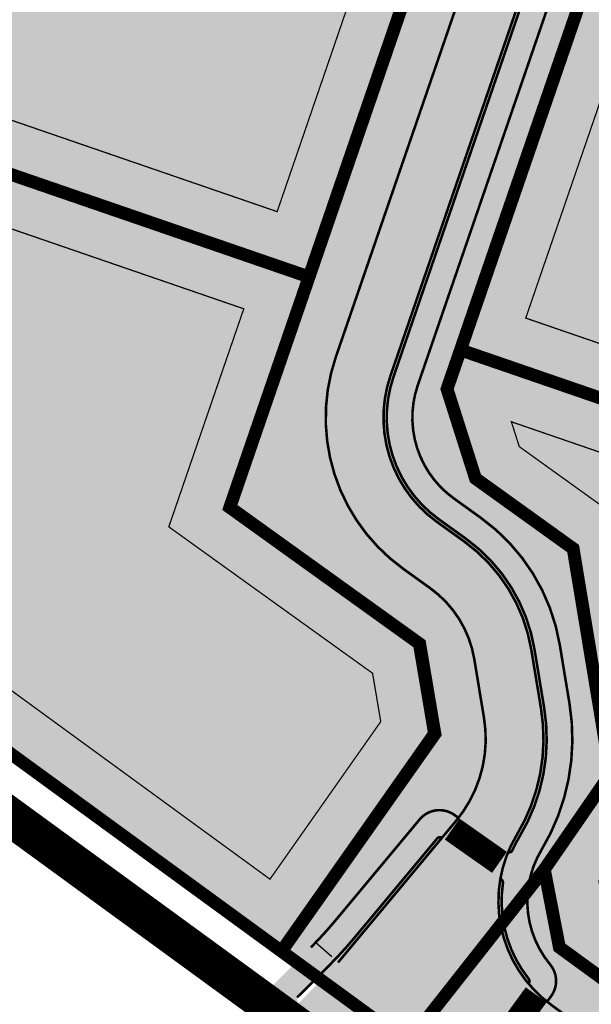
# Paper-space layout 'Kontaktvöönd M5000' of a CAD drawing. Extents: x 14 to 799, y -77 to 339.
# Drawn here: x 315 to 324, y 122 to 138 of the extents above; entities that cross this region are included whole.
import ezdxf

# ---------------------------------------------------------------- set-up
doc = ezdxf.new("R2010")
doc.units = 0
doc.header["$LTSCALE"] = 0.5
doc.linetypes.add('DASHDOT2', pattern=[12.7, 6.35, -3.175, 0, -3.175])
doc.linetypes.add('DASHED2', pattern=[0.375, 0.25, -0.125])
for name, color, linetype in [('det_piir', 240, 'CONTINUOUS'), ('hoonestusala', 230, 'DASHDOT2'), ('kontakt DP piirid', 7, 'CONTINUOUS'), ('new piir', 240, 'CONTINUOUS'), ('põhi olemas olev tee', 252, 'CONTINUOUS'), ('põhi viirutus EE2', 40, 'CONTINUOUS'), ('põhi viirutus jalgtee', 2, 'CONTINUOUS'), ('põhi viirutus tee', 254, 'CONTINUOUS')]:
    doc.layers.add(name, color=color, linetype=linetype)
for name, color, linetype, lineweight in [('plan teed', 230, 'CONTINUOUS', 30), ('põhi viirutus ER', 31, 'CONTINUOUS', 0), ('põhi viirutus haljasala', 81, 'CONTINUOUS', 0)]:
    doc.layers.add(name, color=color, linetype=linetype, lineweight=lineweight)
doc.layers.add('põhi teekattemärgistus', color=7, linetype='DASHED2', true_color=0xffffff)
doc.styles.add('ROMANC', font='romanc.shx')
doc.linetypes.add('DET_PLANI_PIIR', pattern='A,2.5,-1.5,[" o ",ROMANC,S=2,R=0,X=-0.8,Y=-0.8],-7,7.5', length=18.5)

# ---------------------------------------------------------------- blocks, each defined once
blk = doc.blocks.new('A$C12176995')
at = {"layer": 'põhi olemas olev tee', "linetype": 'Continuous', "lineweight": 0, "extrusion": (-5.341157161185254e-08, 7.568204528703462e-08, -0.9999999999999957)}
h = blk.add_hatch(color=256, dxfattribs=at)
edge = h.paths.add_edge_path(flags=16)
edge.add_line((99.4585287020309, -148.330866035074), (102.4575287016342, -146.2988660344854))
edge.add_line((102.4575287016342, -146.2988660354167), (100.9265287015587, -144.2888660347089))
edge.add_line((100.9265287015587, -144.2888660347089), (98.31852870155127, -145.5448660347611))
edge.add_spline(control_points=[(98.31852870155127, -145.5448660347611), (96.22111868951471, -146.5549684045836), (94.20588148885874, -147.7270494727418), (92.16452870157083, -148.846866035834), (89.34916790144054, -150.3912770133466), (86.51029967330398, -151.8938205000013), (83.7465287015075, -153.5278660366312)], knot_values=[0, 0, 0, 0, 0.4203156621425005, 0.4203156621425005, 0.4203156621425005, 1, 1, 1, 1], degree=3, periodic=0)
edge.add_line((83.7465287015075, -153.5278660366312), (63.4857254632516, -168.5771589362994))
edge.add_spline(control_points=[(63.48572546325159, -168.5771589362994), (63.0941965651, -168.8679782580584), (62.63850152830128, -169.0643529137596), (62.1535029016668, -169.1821546824649), (61.63546241330915, -169.3079820191488), (61.11641742778011, -169.3173533985391), (60.5971754816128, -169.3246993506327), (59.70646871195641, -169.3373005855829), (58.81353326013778, -169.3035185402259), (57.92259540082888, -169.1407848382369), (57.10531840159093, -168.9915056144819), (56.23462814476807, -168.7295600520447), (55.68429898854811, -168.1220032805577)], knot_values=[0, 0, 0, 0, 0.1791739303431576, 0.1791739303431576, 0.1791739303431576, 0.3705545760864667, 0.3705545760864667, 0.3705545760864667, 0.698848616945828, 0.698848616945828, 0.698848616945828, 1, 1, 1, 1], degree=3, periodic=0)
edge.add_line((55.68429898854811, -168.1220032805577), (54.25752870168072, -166.5468660350889))
edge.add_line((54.25752870168072, -166.5468660350889), (46.8945287015522, -156.5108660357073))
edge.add_line((46.8945287015522, -156.5108660357073), (35.50152870151215, -141.1428660359234))
edge.add_line((35.50152870151215, -141.1428660359234), (23.65152870153543, -125.1518660355359))
edge.add_line((23.65152870153543, -125.1518660355359), (12.06152870156803, -109.7078660363332))
edge.add_line((12.06152870156803, -109.7078660363332), (0.0005287015810679918, -93.49386603571476))
edge.add_line((0.0005287016974842018, -93.49386603664607), (-6.269471298437558, -85.04486603476107))
edge.add_spline(control_points=[(-6.269471298437558, -85.04486603476107), (-7.695837600738733, -83.12279763072729), (-9.12824388034641, -81.20397857483476), (-10.65847129840403, -79.36186603643), (-11.93670823134016, -77.82310372311622), (-13.26294272439554, -76.32792404200882), (-14.57947129849344, -74.82286603562534), (-16.209197690594, -72.95975968055427), (-17.82745801797136, -71.0879259891808), (-19.4914712983882, -69.25486603565514), (-20.99076056550256, -67.60326436441392), (-22.53719858406111, -65.99615908320993), (-24.10047129844315, -64.40586603619158)], knot_values=[0, 0, 0, 0, 0.2630849080099533, 0.2630849080099533, 0.2630849080099533, 0.4828462598027139, 0.4828462598027139, 0.4828462598027139, 0.7548881144167773, 0.7548881144167773, 0.7548881144167773, 1, 1, 1, 1], degree=3, periodic=0)
edge.add_line((-24.10047129844315, -64.40586603619158), (-28.90247129858471, -59.52086603548378))
edge.add_line((-28.90247129858471, -59.52086603548377), (-42.66747129836585, -45.65886603482066))
edge.add_line((-42.66747129836585, -45.65886603482066), (-55.46447129838634, -32.89086603559552))
edge.add_line((-55.46447129838634, -32.89086603559552), (-56.70247129839844, -33.97386603429912))
edge.add_line((-56.70247129839844, -33.97386603429912), (-53.92647129832766, -36.73186603561042))
edge.add_line((-53.92647129832766, -36.73186603561042), (-54.0824712984031, -37.67986603546886))
edge.add_line((-54.08247129723895, -37.67986603453754), (-52.73847129859495, -39.02886603586374))
edge.add_line((-52.73847129859495, -39.02886603586374), (-51.73947129840962, -38.90386603586374))
edge.add_line((-51.73947129840962, -38.90386603586374), (-43.83547129842918, -46.82986603491007))
edge.add_line((-43.83547129842918, -46.82986603491007), (-29.87047129846177, -60.8208660352975))
edge.add_line((-29.87047129846177, -60.82086603529751), (-31.19847129844128, -60.78386603482067))
edge.add_line((-31.19847129867411, -60.78386603388935), (-24.18947129847947, -67.97586603462696))
edge.add_line((-24.18947129847947, -67.97586603555828), (-24.42847129842266, -66.38486603554338))
edge.add_line((-24.42847129842266, -66.38486603554338), (-20.20847129833418, -70.8978660358116))
edge.add_spline(control_points=[(-20.20847129833418, -70.8978660358116), (-18.69967238500248, -72.51142278779298), (-17.2783196902601, -74.2042873473838), (-15.82447129848878, -75.86786603648216), (-14.75492794835008, -77.09170033223927), (-13.68197045882697, -78.31169557571411), (-12.64147129841148, -79.56086603552103), (-11.73720393900293, -80.64648351166397), (-10.87422802695072, -81.7646794365719), (-10.01647129841148, -82.88686603587121), (-8.50651696592103, -84.86231019161642), (-6.992943124030709, -86.83465066365898), (-5.501471298397511, -88.82386603485793)], knot_values=[0, 0, 0, 0, 0.2856752957196071, 0.2856752957196071, 0.2856752957196071, 0.4958362138518526, 0.4958362138518526, 0.4958362138518526, 0.6784809152896435, 0.6784809152896435, 0.6784809152896435, 1, 1, 1, 1], degree=3, periodic=0)
edge.add_line((-5.501471298281095, -88.82386603578925), (-1.261471298290409, -94.47886603605002))
edge.add_line((-1.261471298406824, -94.4788660351187), (10.74752870155499, -110.6168660353869))
edge.add_line((10.74752870155499, -110.6168660353869), (22.36152870149818, -126.1328660361469))
edge.add_line((22.36152870149818, -126.1328660361469), (34.2355287015671, -142.1328660361469))
edge.add_line((34.2355287015671, -142.1328660361469), (39.33552870154382, -149.1418660357594))
edge.add_line((39.33552870154382, -149.1418660357594), (38.16052870161366, -149.1918660355732))
edge.add_line((38.16052870068234, -149.1918660337105), (42.56852870143485, -155.2398660350591))
edge.add_line((42.56852870155127, -155.2398660350591), (42.85752870165744, -153.8208660352975))
edge.add_line((42.85752870165744, -153.8208660352975), (45.57252870150842, -157.4588660355657))
edge.add_line((45.57252870150842, -157.4588660355657), (44.33852870156989, -157.5728660356253))
edge.add_line((44.33852870156989, -157.5728660356253), (46.9285287015373, -161.0818660343066))
edge.add_line((46.92852870165371, -161.0818660343066), (47.24352870159783, -159.73686603643))
edge.add_line((47.24352870159783, -159.73686603643), (52.49252870155033, -166.8408660357818))
edge.add_line((52.49252870155033, -166.8408660357818), (54.72047651570757, -169.4412511065602))
edge.add_spline(control_points=[(54.72047651570757, -169.4412511065602), (55.38842490699609, -170.2208577981219), (56.50004474888556, -170.5343874292448), (57.52361990243663, -170.7171280495822), (58.55357889877633, -170.9010083889589), (59.58573919546325, -170.9442960405722), (60.61537712009159, -170.9297292819247), (61.26710235641804, -170.9205090282485), (61.91859357489739, -170.9093483565375), (62.56879760720768, -170.7508146967739), (63.20002922869754, -170.5969069162384), (63.79216638021172, -170.340578542091), (64.30273669434247, -169.963389380835)], knot_values=[0, 0, 0, 0, 0.3066094110970912, 0.3066094110970912, 0.3066094110970912, 0.6151310865871841, 0.6151310865871841, 0.6151310865871841, 0.8104146489521518, 0.8104146489521518, 0.8104146489521518, 1, 1, 1, 1], degree=3, periodic=0)
edge.add_line((64.30273669434247, -169.963389380835), (84.68352870165837, -154.9068660354242))
edge.add_spline(control_points=[(84.68352870165837, -154.9068660354242), (87.12936046381948, -153.5176362991333), (89.58939606801142, -152.1539211664349), (92.04452870157549, -150.7808660361916), (93.60258257796524, -149.9095103153959), (95.11290756892414, -148.93110842444), (96.75952870154289, -148.2418660353869)], knot_values=[0, 0, 0, 0, 0.6117663924813233, 0.6117663924813233, 0.6117663924813233, 1, 1, 1, 1], degree=3, periodic=0)
edge.add_line((96.75952870154289, -148.2418660353869), (98.63252870168073, -147.4578660363331))
edge.add_line((98.63252870168073, -147.4578660363331), (99.45852870156524, -148.330866035074))
at = {"layer": 'põhi olemas olev tee', "linetype": 'Continuous', "lineweight": 0, "extrusion": (-4.106284854082967e-17, 5.364149146565204e-17, -1)}
h = blk.add_hatch(color=256, dxfattribs=at)
edge = h.paths.add_edge_path()
edge.add_line((108.5765287016984, -147.7628660369664), (106.2165287017124, -143.8818660369143))
edge.add_line((106.2165287017124, -143.8818660369143), (102.4575287017506, -146.2988660372794))
edge.add_line((102.4575287017506, -146.298866036348), (99.4585287021473, -148.3308660369366))
edge.add_line((99.45852870168164, -148.3308660369366), (86.27952870167792, -156.9408660382032))
edge.add_line((86.27952870167792, -156.9408660382032), (68.46952870162204, -168.6308660376817))
edge.add_line((68.46952870162204, -168.6308660376817), (65.21552870166488, -170.588866035454))
edge.add_spline(control_points=[(65.21552870166488, -170.588866035454), (64.21666034252848, -171.189906061627), (63.11610249814112, -171.5440041860566), (61.99352870171424, -171.9488660367206), (60.98079046478961, -172.3141151433811), (59.91990556090605, -172.521627638489), (58.89352870162111, -172.5358660360798), (57.73748402611818, -172.5519032487646), (56.58536791254301, -172.1752266520634), (55.50952870165929, -171.4508660361171), (54.42044316790998, -170.7175866952166), (53.60701653268188, -169.951748275198), (52.8725287016714, -169.0038660373539)], knot_values=[0, 0, 0, 0, 0.2533613260072654, 0.2533613260072654, 0.2533613260072654, 0.4819331164858257, 0.4819331164858257, 0.4819331164858257, 0.7393816345196828, 0.7393816345196828, 0.7393816345196828, 1, 1, 1, 1], degree=3, periodic=0)
edge.add_line((52.8725287016714, -169.0038660373539), (51.657528701704, -167.4358660373837))
edge.add_line((51.657528701704, -167.4358660373837), (46.92852870177012, -161.0818660361692))
edge.add_line((46.9285287016537, -161.0818660361692), (44.3385287016863, -157.572866037488))
edge.add_line((44.3385287016863, -157.572866037488), (42.56852870166767, -155.2398660359904))
edge.add_line((42.56852870155126, -155.2398660359904), (38.16052870079875, -149.1918660355732))
edge.add_line((38.16052870173007, -149.1918660374358), (33.4065287016565, -142.8108660373837))
edge.add_line((33.4065287016565, -142.8108660373837), (21.53652870166115, -126.7588660372421))
edge.add_line((21.53652870166115, -126.7588660372421), (10.00052870169748, -111.1468660384417))
edge.add_line((10.00052870169748, -111.1468660384417), (-1.980471298331395, -94.99086603801697))
edge.add_line((-1.980471298331395, -94.99086603801697), (-7.261471298290417, -87.88286603800952))
edge.add_spline(control_points=[(-7.261471298290417, -87.88286603800952), (-8.837515753344633, -85.76157764811069), (-10.41545821377076, -83.64290369674563), (-12.04147129831836, -81.55786603689194), (-13.37390598235652, -79.84928415622562), (-14.83033391053323, -78.24408292304724), (-16.27247129834723, -76.62786603812128), (-18.00980492366944, -74.6808199621737), (-19.73250371112954, -72.72151029575616), (-21.51847129827365, -70.81986603606492)], knot_values=[0, 0, 0, 0, 0.3562987114148402, 0.3562987114148402, 0.3562987114148402, 0.6482673096432449, 0.6482673096432449, 0.6482673096432449, 1, 1, 1, 1], degree=3, periodic=0)
edge.add_line((-21.51847129815724, -70.81986603699625), (-24.18947129836306, -67.97586603835225))
edge.add_line((-24.18947129847948, -67.9758660364896), (-31.19847129855771, -60.783866035752))
edge.add_line((-31.19847129832488, -60.78386603668332), (-44.31647129822522, -47.52386603690684))
edge.add_line((-44.31647129822522, -47.52386603690684), (-52.73847129847854, -39.02886603679508))
edge.add_line((-52.73847129847854, -39.02886603679508), (-54.08247129712254, -37.6798660364002))
edge.add_line((-54.08247129828669, -37.67986603733152), (-57.19647129822988, -34.44786603748798))
edge.add_line((-57.19647129822988, -34.44786603748798), (-60.44047129829414, -37.74986603762954))
edge.add_line((-60.44047129829414, -37.74986603762954), (-62.49447129829787, -39.91986603662372))
edge.add_line((-62.49447129829787, -39.91986603662372), (-62.30547129828483, -40.74086603801697))
edge.add_line((-62.30547129828483, -40.74086603801697), (-55.99147129827179, -42.24686603806913))
edge.add_line((-55.99147129827179, -42.24686603806913), (-47.62047129834536, -50.69686603825539))
edge.add_line((-47.62047129834536, -50.69686603825539), (-34.46347129833885, -64.02586603723466))
edge.add_line((-34.46347129822243, -64.02586603816599), (-32.59847129834816, -65.93086603749543))
edge.add_spline(control_points=[(-32.59847129834816, -65.93086603749543), (-31.86950649751816, -66.67546552885324), (-31.85656449804083, -67.96607361268252), (-31.91747129824944, -68.98186603747308), (-31.98531964351423, -70.11342827603221), (-32.23425317904912, -71.24467505980283), (-32.70184838993009, -72.37473510578275), (-32.96376389195211, -73.00771901477128), (-33.18923282821197, -73.65414887294173), (-33.70843893557321, -74.04552799742669)], knot_values=[0, 0, 0, 0, 0.3652379294379947, 0.3652379294379947, 0.3652379294379947, 0.7721020083133486, 0.7721020083133486, 0.7721020083133486, 1, 1, 1, 1], degree=3, periodic=0)
edge.add_line((-33.70843893557321, -74.04552799742669), (-46.34687533276156, -83.57241936214268))
edge.add_line((-46.34687533276156, -83.57241936214268), (-58.28747129824478, -93.05886603612453))
edge.add_line((-58.28747129824478, -93.05886603612453), (-60.45847129821777, -93.59886603616178))
edge.add_line((-60.45847129821777, -93.59886603616178), (-63.01447129831649, -93.66686603799462))
edge.add_line((-63.01447129831649, -93.66686603799462), (-63.24147129827179, -94.07386603672057))
edge.add_line((-63.24147129827179, -94.07386603672057), (-59.39747129834723, -98.98386603686959))
edge.add_line((-59.39747129834723, -98.98386603686959), (-56.17247129837051, -103.212866038084))
edge.add_line((-56.17247129837051, -103.212866038084), (-55.78247129824013, -103.2038660375401))
edge.add_line((-55.78247129824013, -103.2038660375401), (-55.01447129831649, -100.7918660379946))
edge.add_spline(control_points=[(-55.01447129831649, -100.7918660379946), (-54.77459616551641, -100.0385081991553), (-54.2987009146018, -99.37272756639868), (-53.76647129829507, -98.77486603613943), (-52.85881940333638, -97.75528701674193), (-51.75505605794024, -96.97235508263111), (-50.8434712983435, -95.97886603605002), (-50.68758947995957, -95.80897851102054), (-50.5330817613285, -95.63749225251377), (-50.39547129836865, -95.45186603814363), (-50.12821570888627, -95.09135825186968), (-49.94411614700221, -94.67840133048594), (-49.68647129833698, -94.31086603738368), (-49.49515627964865, -94.03795151319355), (-49.31319761264604, -93.74957392178476), (-49.05847129831091, -93.53586603607982)], knot_values=[0, 0, 0, 0, 0.2510094834216832, 0.2510094834216832, 0.2510094834216832, 0.6790751646603073, 0.6790751646603073, 0.6790751646603073, 0.7522747833133407, 0.7522747833133407, 0.7522747833133407, 0.8944369911697229, 0.8944369911697229, 0.8944369911697229, 1, 1, 1, 1], degree=3, periodic=0)
edge.add_line((-49.05847129831091, -93.53586603607982), (-42.25847129838075, -87.83086603693664))
edge.add_line((-42.25847129826434, -87.83086603786796), (-31.60447129840031, -79.20486603677273))
edge.add_spline(control_points=[(-31.60447129840031, -79.20486603677273), (-30.67506492382381, -78.45237313304096), (-29.92404640943278, -77.7193029243499), (-28.77847129828297, -76.99486603680998), (-27.53999898501206, -76.21168296970427), (-26.26606034534052, -76.116832989268), (-25.01047129847575, -76.07586603611708), (-24.09864897094667, -76.04611539375037), (-22.905070537352, -76.05550178606063), (-22.27647129818797, -76.75286603812128)], knot_values=[0, 0, 0, 0, 0.3488948548466195, 0.3488948548466195, 0.3488948548466195, 0.7260823598615023, 0.7260823598615023, 0.7260823598615023, 1, 1, 1, 1], degree=3, periodic=0)
edge.add_line((-22.27647129818797, -76.75286603812128), (-19.81747129827272, -79.48086603730917))
edge.add_line((-19.81747129827272, -79.48086603730917), (-15.55447129847016, -84.52586603723466))
edge.add_line((-15.55447129847016, -84.52586603723466), (-5.745471298345365, -97.63286603800952))
edge.add_line((-5.745471298345365, -97.63286603800952), (6.291528701782227, -113.9288660371676))
edge.add_line((6.291528701782227, -113.9288660371676), (17.8965287017636, -129.6328660380095))
edge.add_line((17.8965287017636, -129.6328660380095), (20.75552870181855, -133.5518660377711))
edge.add_spline(control_points=[(20.75552870170213, -133.5518660368398), (21.46962792123668, -134.5307239741087), (21.34110683971085, -136.0424006115645), (20.9635287016863, -137.1808660374954), (20.58460073790047, -138.3234014287591), (20.06909780600108, -139.5886960998178), (19.09152870171238, -140.3118660375476)], knot_values=[0, 0, 0, 0, 0.4991078554351056, 0.4991078554351056, 0.4991078554351056, 1, 1, 1, 1], degree=3, periodic=0)
edge.add_line((19.09152870171238, -140.3118660375476), (6.660528701730072, -149.5078660380095))
edge.add_line((6.660528701730072, -149.5078660380095), (-5.527471298468299, -158.4738660361618))
edge.add_line((-5.527471298468299, -158.4738660361618), (-6.975471298326738, -159.5518660368398))
edge.add_spline(control_points=[(-6.975471298326738, -159.5518660368398), (-7.455290027661249, -159.9090791521594), (-8.04521897493396, -160.1510390667245), (-8.641471298295073, -160.2188660372049), (-9.091343365726061, -160.2700414508581), (-9.54128671460785, -160.2973515875638), (-9.992471298202872, -160.3088660361245)], knot_values=[0, 0, 0, 0, 0.5699631215773988, 0.5699631215773988, 0.5699631215773988, 1, 1, 1, 1], degree=3, periodic=0)
edge.add_line((-9.992471298202872, -160.3088660361245), (-12.97047129832208, -160.384866037406))
edge.add_line((-12.97047129832208, -160.384866037406), (-13.58847129833885, -160.7028660383075))
edge.add_line((-13.58847129833885, -160.7028660383075), (-11.96347129833885, -163.072866037488))
edge.add_line((-11.96347129833885, -163.072866037488), (-9.143471298273653, -166.7228660369292))
edge.add_line((-9.143471298273653, -166.7228660369292), (9.799528701696545, -152.8948660371825))
edge.add_line((9.799528701696545, -152.8948660371825), (21.11052870168351, -144.5598660372198))
edge.add_spline(control_points=[(21.11052870168351, -144.5598660372198), (21.51366600382607, -144.2627968648449), (21.98710312694311, -144.0867247227579), (22.48252870177384, -143.947866037488), (23.15834128449205, -143.7584481881931), (23.83651133626699, -143.704288283363), (24.51552870171145, -143.6898660361767), (25.65902763733175, -143.6655782582238), (26.80793312634341, -143.7768934853375), (27.95252870162949, -144.0018660379574), (28.27740595233627, -144.0657213125378), (28.65427595644724, -144.1259647756815), (28.85452870163135, -144.3838660372421)], knot_values=[0, 0, 0, 0, 0.1882048436876771, 0.1882048436876771, 0.1882048436876771, 0.4449360420596677, 0.4449360420596677, 0.4449360420596677, 0.8772841188531808, 0.8772841188531808, 0.8772841188531808, 1, 1, 1, 1], degree=3, periodic=0)
edge.add_line((28.85452870163135, -144.3838660372421), (29.71252870175522, -145.4888660367578))
edge.add_line((29.71252870175522, -145.4888660367578), (40.77052870159969, -160.4698660373688))
edge.add_line((40.77052870159969, -160.4698660373688), (52.61152870161459, -176.4208660367876))
edge.add_line((52.61152870161459, -176.4208660367876), (54.44352870166767, -178.8758660368621))
edge.add_spline(control_points=[(54.44352870166767, -178.8758660368621), (54.96044569474179, -179.5685686664656), (55.33506000647321, -180.3726571630687), (55.60352870170027, -181.1948660360649), (55.87989161722362, -182.0412516500801), (56.1474515873706, -182.8891676617786), (56.41452870168723, -183.7378660375252), (56.73458904051222, -184.754930678755), (57.03730938700028, -185.7765612890944), (57.3625287017785, -186.7928660381585), (57.68872482376173, -187.8122232928872), (58.18590372533072, -188.7841252349317), (58.79252870171331, -189.6648660376668)], knot_values=[0, 0, 0, 0, 0.2222049762758667, 0.2222049762758667, 0.2222049762758667, 0.4509438057996269, 0.4509438057996269, 0.4509438057996269, 0.7250602439058157, 0.7250602439058157, 0.7250602439058157, 1, 1, 1, 1], degree=3, periodic=0)
edge.add_line((58.79252870171331, -189.6648660376668), (60.79752870171797, -192.5758660361171))
edge.add_line((60.79752870171797, -192.5758660361171), (71.23352870170493, -207.3308660369366))
edge.add_line((71.23352870170493, -207.3308660369366), (74.93452870170586, -204.5838660374284))
edge.add_line((74.93452870170586, -204.5838660374284), (62.69352870166767, -187.1808660374954))
edge.add_line((62.69352870166767, -187.1808660374954), (61.71952870162204, -185.5588660361245))
edge.add_spline(control_points=[(61.71952870162204, -185.5588660361245), (61.11110931891017, -184.5456666070968), (61.07355329778511, -183.223697562702), (61.09452870162204, -182.0688660368323), (61.11327690561302, -181.0366562493145), (61.30805884127039, -180.0038422141224), (61.95852870168164, -179.0198660371825), (62.59488375112414, -178.0572415608913), (63.3038543445291, -177.4038389092311), (64.18252870172728, -176.8598660379648)], knot_values=[0, 0, 0, 0, 0.3612401362100311, 0.3612401362100311, 0.3612401362100311, 0.6841232543779703, 0.6841232543779703, 0.6841232543779703, 1, 1, 1, 1], degree=3, periodic=0)
edge.add_line((64.18252870172728, -176.8598660379648), (68.15452870167792, -174.4008660372347))
edge.add_line((68.15452870167792, -174.4008660372347), (70.94552870152984, -172.5168660376221))
edge.add_line((70.94552870152984, -172.5168660376221), (88.88052870170213, -160.7698660371825))
edge.add_line((88.88052870170213, -160.7698660371825), (102.3395287016174, -152.0488660372794))
edge.add_line((102.339528702083, -152.0488660382107), (104.0555287017487, -150.8708660369739))
edge.add_line((104.0555287017487, -150.8708660369739), (108.5765287016984, -147.7628660369664))
at = {"layer": 'põhi teekattemärgistus'}
h = blk.add_hatch(color=256, dxfattribs=at)
h.dxf.hatch_style = 1
h.paths.add_polyline_path([(70.18584295199253, -25.10957617964596), (70.59478636481799, -25.39726574532688), (70.88247593143024, -24.98832233436406), (70.47353252139874, -24.70063276868314)])
h.paths.add_polyline_path([(70.0645891095046, -24.41294320300221), (70.47353252139874, -24.70063276868314), (70.76122208614834, -24.29168935772032), (70.35227867518552, -24.00399979110807)])
h.paths.add_polyline_path([(69.36795613099821, -24.53419704828411), (69.77689954289235, -24.82188661582768), (70.0645891095046, -24.41294320300221), (69.65564569761045, -24.12525363638997)])
h.paths.add_polyline_path([(69.24670228571631, -23.83756407164037), (69.65564569761045, -24.12525363638997), (69.94333526329137, -23.71631022542715), (69.53439185232855, -23.42862065974623)])
h.paths.add_polyline_path([(68.55006931000389, -23.95881791785359), (68.95901272189803, -24.24650748446584), (69.24670228571631, -23.83756407164037), (68.83775887475349, -23.54987450502813)])
h.paths.add_polyline_path([(68.42881546379067, -23.26218494027853), (68.83775887475349, -23.54987450502813), (69.12544844043441, -23.14093109406531), (68.71650502854027, -22.85324152931571)])
h.paths.add_polyline_path([(67.7321824862156, -23.38343878649175), (68.1411258962471, -23.67112835217267), (68.42881546379067, -23.26218494027853), (68.01987205189653, -22.97449537459761)])
h.paths.add_polyline_path([(67.61092864186503, -22.68680580891669), (68.01987205189653, -22.97449537459761), (68.3075616194401, -22.56555196363479), (67.89861820754595, -22.27786239795387)])
h.paths.add_polyline_path([(66.91429566335864, -22.80805965326726), (67.32323907525279, -23.09574921987951), (67.61092864186503, -22.68680580891669), (67.20198522903956, -22.39911624323577)])
at = {"layer": 'põhi viirutus EE2'}
h = blk.add_hatch(color=256, dxfattribs=at)
h.dxf.hatch_style = 1
h.paths.add_polyline_path([(19.65784925955813, 31.07694663573056), (54.93985876312945, 18.93848467431962), (72.35142758197617, 69.64223524462432), (37.07845134066883, 81.77758939284831), (36.69536728062667, 80.66266764886677), (26.91399723652285, 52.19512410461903)])
h = blk.add_hatch(color=256, dxfattribs=at)
h.dxf.hatch_style = 1
h.paths.add_polyline_path([(48.76872626959812, 0.990602985024454), (54.93985876312945, 18.93848467431962), (19.6578490602551, 31.07694605644792), (17.1284712983761, 23.72413396369666), (12.56847129878587, 10.44413396343587), (5.588471298338852, 0.8741339631378651), (52.79404508520383, -33.57355125062168), (64.74220905289985, -16.64646393805742), (63.55807420762721, -9.63840628694743)])
at = {"layer": 'põhi viirutus ER'}
h = blk.add_hatch(color=256, dxfattribs=at)
h.dxf.hatch_style = 1
h.paths.add_polyline_path([(78.64552207686938, 47.90190107747912), (66.7319498991128, 13.25293117389083), (128.6610206679907, -8.053215523250394), (134.3991523755249, 8.603906192816794), (140.5947451407555, 26.5889835767448), (107.9689466732088, 37.8135141953826)])
h = blk.add_hatch(color=256, dxfattribs=at)
h.dxf.hatch_style = 1
h.paths.add_polyline_path([(66.73194989492185, 13.25293116178364), (65.68656664364971, 10.21257917769253), (67.90314872865565, 3.248254186473787), (75.5076776521746, -2.217481819912791), (78.40660451515578, -19.75230003800243), (73.26423637731932, -27.1989832771942), (74.434441807447, -33.26078614871949), (110.8299235806335, -59.81479396950454), (123.775937901577, -22.23403645399958), (128.6610206679907, -8.053215523250401)])
at = {"layer": 'põhi viirutus haljasala'}
h = blk.add_hatch(color=256, dxfattribs=at)
h.dxf.hatch_style = 1
h.paths.add_polyline_path([(118.9923918300774, 175.1268823668361), (107.1300921516959, 170.726529320702), (89.71388739277609, 120.0739168701693), (72.35916570806876, 69.66471335664392), (54.93985876312945, 18.93848467431962), (48.76881355361547, 0.99085683375597), (63.52903728897218, -9.617221062071621), (64.71317213424481, -16.62527871318161), (52.79404508532025, -33.57355125062168), (62.60404508537613, -40.73355125077069), (73.26423637731932, -27.1989832771942), (78.40660451515578, -19.75230003800243), (75.5076776521746, -2.217481819912791), (67.90314872865565, 3.248254186473787), (65.68656664364971, 10.21257917769253), (66.73194989492185, 13.25293116178364), (78.64552207686938, 47.90190107747912), (90.55584005569108, 82.54140658583492), (102.4629351131152, 117.1715311547741), (116.3762176500168, 157.6363883940503), (122.0000410282519, 160.3442706363276), (147.1931661956478, 151.6767997127026), (166.0289217822719, 144.6536310501397), (164.9342758331914, 158.9325346397236), (151.4272843867075, 163.9679457051679)])
at = {"layer": 'põhi viirutus haljasala', "linetype": 'ByBlock'}
h = blk.add_hatch(color=256, dxfattribs=at)
h.dxf.hatch_style = 1
h.paths.add_polyline_path([(129.6204130460974, -73.52689059544355), (110.8384712983388, -75.91586603689939), (88.21597101562656, -59.41057580709457), (62.60404508584179, -40.73355125077069), (73.26423637731932, -27.1989832771942), (74.434441807447, -33.26078614871949), (110.8299235801678, -59.81479396950454)])
at = {"layer": 'põhi viirutus jalgtee'}
blk.add_hatch(color=256, dxfattribs=at).paths.add_polyline_path([(63.40777319448534, 10.50485022552311), (113.8872822964331, 157.3174909027293, -0.4142672180075276), (123.7374351656763, 162.1259723622352), (146.7695679848548, 154.2019716585055, -0.006397954262434378), (149.1243825048441, 153.3579696975648), (209.6214430191321, 130.7972712488845, -0.2843567335250931), (214.6281364619499, 124.3430227469653, 0.3045699203988962), (216.274058697396, 122.3768153516576), (216.8332482256228, 122.2144741993397, 0.05196169276572143), (216.8921506108018, 124.286508073099, -0.3615863823045261), (216.6169803638477, 124.5539736654609, 0.2843552878654539), (210.3202255500946, 132.6712243184447), (210.3202251271578, 132.6712244758382, -0.2843552988580139), (216.6169802766526, 124.5539736561477, 0.3615864510238858), (216.8921506108018, 124.286508073099, 0.292551665865198), (210.4147319467738, 132.9027957674116), (149.9105687735137, 155.4661469087005, 0.006397954272252183), (147.5015513096005, 156.3295760424808), (124.4694185485132, 164.25357672479, 0.4142672179960272), (111.759543877095, 158.0490845190361), (61.28003477549646, 11.23644384276122, 0.3310494314834686), (64.90032465290278, -0.1352623328566551), (67.00886383536272, -1.650761022232473, -0.198486470329483), (72.24754349968862, -10.0865637762472), (73.00415174884256, -14.66308080684394, -0.1783099425816553), (71.12033017224167, -24.50775419268757, 0.03819182334438588), (70.4354213802144, -25.870799026452, 0.3618056963683511), (70.77981811505742, -25.70115543156862, -0.03080606146793662), (71.33450246357825, -24.63671244122088, 0.1783099425650507), (73.250803721603, -14.62230330891907), (72.49419547221623, -10.04578627645969, 0.1984864703230488), (67.15477196814027, -1.447756547480822), (65.04623278579675, 0.06774214189499617, -0.3310494314834688), (61.51645015540998, 11.15515566337854), (111.9959592571249, 157.9677963396534, -0.4142672179960276), (124.3880870606517, 164.0171762406826), (147.4202197859995, 156.0931755695492, -0.006397954272251708), (149.8232147869421, 155.2319049797952), (149.8232031299267, 155.231909327209, 0.006397923090048768), (147.4202197859995, 156.0931755695492), (124.3880870606517, 164.0171762406826, 0.4142672179960266), (111.9959592571249, 157.9677963396534), (61.51645015540998, 11.15515566337854, 0.3310494314834686), (65.04623278579675, 0.06774214189499617), (67.15477196814027, -1.447756547480822, -0.1984864703230486), (72.49419547221623, -10.04578627645969), (73.250803721603, -14.62230330891907, -0.1783099425650505), (71.33450246357825, -24.63671244122088, 0.03080606146793662), (70.77981811505742, -25.70115543156862, -0.3618056963679576), (70.4354213802144, -25.870799026452, 0.05357545090362264), (69.84028652473353, -27.92313665989786), (69.91433127725031, -27.97522675897926, -0.2827044961098923), (70.0385982610751, -28.26374180149287, 0.206103028134067), (72.03707832505461, -35.71073511242867, -0.3366812124539174), (72.04403649026062, -36.073551511392), (72.02804409037344, -36.09546960238367, 0.05063025856752464), (73.47642663260922, -37.50355975609273), (73.79559419490397, -37.06613050401211, 0.3431776915709256), (73.71990019141231, -34.61113957688212, -0.3186663871667496), (73.04788078856654, -25.66837843134999, 0.178309942590133), (75.22401950368658, -14.29608332645148), (74.46741125336848, -9.719566288404167, 0.1984864702562452), (68.32203703466803, 0.1762792468070984), (66.2134978476679, 1.691777940839529, -0.3310494314099375)])
h = blk.add_hatch(color=256, dxfattribs=at)
h.dxf.hatch_style = 1
h.paths.add_polyline_path([(64.9164164850954, -24.79604542534798, -0.3659773820509126), (65.29785004316363, -24.72890050057322), (66.37967905192636, -23.43106476403773, 0.007946629817950022), (66.57928599941079, -23.1837136214599), (66.24415684782434, -22.94795200414956, 0.3904509218432444), (63.55713023617864, -23.30314782541245), (56.94355119287502, -31.23724754247814, -0.01849502899651828), (55.46093169297092, -32.88776960689574), (56.70247132342774, -33.97386606782675), (53.92647132335696, -36.73186606913805), (53.99979482928757, -37.17744749225676), (56.50126072554849, -34.68165031075478, 0.02291856084972942), (58.47981954168063, -32.51782536506653)])
at = {"layer": 'põhi viirutus tee'}
h = blk.add_hatch(color=256, dxfattribs=at)
edge = h.paths.add_edge_path(flags=16)
edge.add_line((210.4147319487529, 132.9027957664803), (149.9105687751435, 155.4661469077691))
edge.add_arc((114.9689562025014, 61.76938106399029), 100.0000010938027, 69.54839331224602, 71.01467639962729)
edge.add_line((147.5015513364924, 156.3295760331675), (124.4694185469998, 164.2535767257214))
edge.add_arc((121.2161590729374, 154.797557329759), 10.00000000111964, 71.01467642457096, 161.0251723294737)
edge.add_line((111.7595438772114, 158.0490845190361), (61.28003477561288, 11.23644384276122))
edge.add_arc((70.73664996994194, 7.984916654415429), 9.999999999508358, 161.0251723319172, 234.2935567241639)
edge.add_line((64.90032465360127, -0.1352623337879777), (67.00886384386104, -1.650761028751731))
edge.add_arc((59.42164092278108, -12.20699370652437), 13.00000000005523, 9.387457801732182, 54.293556671230704, ccw=False)
edge.add_line((72.24754349887371, -10.08656377065927), (73.00415173312649, -14.66308071184903))
edge.add_arc((58.69833733595442, -17.0281757293269), 14.50000000027705, -31.05314984639881, 9.387458158175605, ccw=False)
edge.add_arc((79.68722178332973, -29.66608416754752), 10.00000000008989, 148.946849867256, 233.8838704748673)
edge.add_line((73.7929838441778, -37.74432402011007), (122.1237400316168, -73.00856296811253))
edge.add_arc((133.9118087311508, -56.85366572625935), 19.99848165636006, 233.8821405474867, 277.2505607800966)
edge.add_line((136.4357906697551, -76.69223381299525), (153.5658720211359, -74.51417194493115))
edge.add_arc((152.3044197902782, -64.5940540889278), 10.00000000038661, 277.2468957700225, 343.8111913367094)
edge.add_line((161.907901405124, -67.38208939600736), (216.5240523450775, 120.7450839783996))
edge.add_arc((206.9205707270885, 123.5331192826852), 10.00000000224979, 343.811191357104, 429.5483933019935)
edge = h.paths.add_edge_path()
edge.add_line((229.6406162802596, 192.6283466145396), (250.4310757473577, 182.689140134491))
edge.add_arc((246.73241994821, 175.5954848509282), 8.00000000016173, 62.46231174961481, 160.8067725754104)
edge.add_line((239.1770980529254, 178.2255249759182), (232.7676211055368, 159.8130068285391))
edge.add_arc((375.1382170694415, 110.2531886072829), 150.7499989294903, 160.8067725882585, 163.8111917016753)
edge.add_line((230.3657324861269, 152.2828196408227), (167.0667944948655, -65.7525063958019))
edge.add_arc((171.8685353023466, -67.14652404934168), 5.000000000060989, 163.8111913368954, 277.2468957746657)
edge.add_line((172.4992614181247, -72.10658297687769), (291.456777555868, -56.97428688779473))
edge.add_arc((294.5481565139489, -81.27847122494131), 24.50000000319319, 57.97045502750899, 97.24883120986942, ccw=False)
edge.add_line((307.5418906612322, -60.50799041520804), (336.3207149483496, -78.51163681223989))
edge.add_arc((346.9278448635014, -61.55614228546619), 19.99999999210899, 237.9704550120283, 277.250218330828)
edge.add_line((349.4518998477142, -81.3962316531688), (382.0006067676004, -77.25538710691035))
edge.add_arc((380.738579277182, -67.33534241933376), 9.999999999504418, 277.2502183185399, 344.4916636840787)
edge.add_line((390.3744948855601, -70.00912819709629), (383.6727576875128, -94.16116557549685))
edge.add_arc((375.0004336398561, -91.75475837569684), 8.999999999934142, 344.4916636854195, 457.2502183213981)
edge.add_line((373.864608897944, -82.82671815622598), (350.0198122187285, -85.8602517619729))
edge.add_arc((346.9278448664118, -61.55614226870239), 24.50000000752397, 237.9704550277442, 277.25021831780634, ccw=False)
edge.add_line((333.9341107169166, -82.32662308216095), (305.1552864302648, -64.32297668606043))
edge.add_arc((294.5481565132504, -81.27847122494131), 20.00000000336103, 57.97045502589963, 97.2488312080748)
edge.add_line((292.0245818541152, -61.43832074478269), (137.0030267902184, -81.15655654482543))
edge.add_arc((133.9124688218581, -56.85226779989898), 24.49999999903172, 233.8838701175249, 277.24689577709637, ccw=False)
edge.add_line((119.4715857479023, -76.64395534805954), (72.03109388286248, -42.02929228078574))
edge.add_arc((66.13685589260422, -50.10753209609538), 9.999999999972887, 53.88387011251354, 103.415395948782)
edge.add_line((63.8167629953241, -40.38039639499038), (62.305471298052, -40.74086603801697))
edge.add_line((62.305471298052, -40.74086603801697), (57.19647129788063, -34.44786603655666))
edge.add_line((57.19647129788063, -34.44786603655666), (66.37967905937694, -23.4310647547245))
edge.add_arc((58.6983373205876, -17.028175634332), 9.999999999805397, 320.1866336821282, 369.3874577794034)
edge.add_line((68.56441622576676, -15.39707568753511), (67.80780799151398, -10.82055874634534))
edge.add_arc((59.42164092464373, -12.20699370559305), 8.499999998216676, 9.38745781191695, 54.29355668005359)
edge.add_line((64.38251744804438, -5.304841570556164), (62.27397826081142, -3.789342878386378))
edge.add_arc((70.7366499697091, 7.984916654415429), 14.49999999994316, 161.0251723294139, 234.2935567232955, ccw=False)
edge.add_line((57.02455793798435, 12.69963107816875), (107.5040670394665, 159.5122717544436))
edge.add_arc((121.2161590725882, 154.7975573306903), 14.50000000077063, 71.01467641990439, 161.0251723312087, ccw=False)
edge.add_line((125.933385310811, 168.508785453625), (148.9655181010021, 160.5847847601399))
edge.add_arc((114.9689545726869, 61.76937650796026), 104.5000059319601, 69.54839334780769, 71.0146763675454, ccw=False)
edge.add_line((151.4829413236585, 159.6825013244525), (210.2760447949404, 137.7572424868122))
edge.add_arc((213.7702060122974, 147.1269189715385), 10.00000000206581, 249.5483933269818, 343.8111913345603)
edge.add_line((223.3736876290059, 144.3388836635277), (234.0947681184625, 181.2680069021881))
edge.add_arc((224.4912865030346, 184.056042207405), 10.00000000004986, 343.8111913478882, 419.0070247709787)
at = {"layer": 'det_piir', "linetype": 'DET_PLANI_PIIR', "ltscale": 1.5, "const_width": 3}
blk.add_lwpolyline([(534.6314712989843, 65.375956277363), (534.6314712989843, 65.375956277363), (253.4447056484642, 199.9710304988548), (144.206818007282, 249.3230035994202), (94.32597129815258, 260.6994234593585), (8.981463007861748, 12.31412621960044), (0, 0), (105.5802637269953, -77.03095916099846), (75.44161523680668, -129.3605622481555), (377.9949353600387, -90.54848835710436), (419.1618754460942, -85.55598063860089), (533.0003354817163, -59.5237126275897), (537.0827352434862, 40.39434699248523), (534.6314712989843, 65.375956277363)], dxfattribs=at)
at = {"layer": 'hoonestusala', "const_width": 0.1}
for points in [[(24.74005974619649, 33.55856703035533), (52.45657881244551, 24.0229448499158), (67.26989076612517, 67.16038307920098), (39.56105696503073, 76.69336121343076), (30.69692122552078, 50.89532177615911)], [(81.12732205097564, 42.81795999221504), (71.8149686169345, 15.73427350260317), (126.181418085238, -2.970020513050258), (130.6172615571413, 9.906711562536657), (135.5095285575371, 24.1083874842152)], [(11.17694259772543, 1.748267925344408), (51.89640059228987, -27.96049387380481), (60.52408149244729, -15.69107805565), (59.88801344286185, -11.92664060182869), (44.01892331964336, -0.521627563983202), (49.85684002295602, 16.45714228320867), (22.13908733020071, 25.99318837281317), (20.91092525108252, 22.42296445276588), (16.15572084498126, 8.574472485110164)], [(70.69714205921628, 7.658632253296673), (71.31308833905496, 5.723377924412489), (79.18448689789511, 0.0658300407230854), (82.6167369291652, -20.69491461571306), (77.51007425156422, -28.08989263977855), (78.06358275120147, -30.95713229756802), (108.8120925549883, -53.39113042037934), (119.9940470827278, -20.93123108427972), (123.575807139976, -10.53380274679512)]]:
    blk.add_lwpolyline(points, close=True, dxfattribs=at)
at = {"layer": 'new piir', "ltscale": 0.5, "const_width": 1}
for points in [[(72.35916570806876, 69.66471335664392), (54.93985876312945, 18.93848467431962), (48.76881355361547, 0.99085683375597), (63.52903728897218, -9.617221062071621), (64.71317213424481, -16.62527871318161), (52.79404508532025, -33.57355125062168), (62.60404508537613, -40.73355125077069), (73.26423637731932, -27.1989832771942), (78.40660451515578, -19.75230003800243), (75.5076776521746, -2.217481819912791), (67.90314872865565, 3.248254186473787), (65.68656664364971, 10.21257917769253), (66.73194989492185, 13.25293116178364), (78.64552207686938, 47.90190107747912)], [(129.6204130460974, -73.52689059544355), (110.8384712983388, -75.91586603689939), (88.21597101562656, -59.41057580709457), (62.60404508584179, -40.73355125077069), (73.26423637731932, -27.1989832771942), (74.434441807447, -33.26078614871949), (110.8299235801678, -59.81479396950454), (129.6204130467959, -73.52689059544355)]]:
    blk.add_lwpolyline(points, dxfattribs=at)
for points in [[(19.65784925955813, 31.07694663573056), (54.93985876312945, 18.93848467431962), (72.35142758197617, 69.64223524462432), (37.07845134066883, 81.77758939284831), (36.69536728062667, 80.66266764886677), (26.91399723652285, 52.19512410461903)], [(78.64552207686938, 47.90190107747912), (66.7319498991128, 13.25293117389083), (128.6610206679907, -8.053215523250401), (134.3991523755249, 8.603906192816794), (140.5947451407555, 26.58898357674479), (107.9689466732088, 37.8135141953826)], [(5.588471298338845, 0.8741339631378651), (52.79404508520383, -33.57355125062168), (64.74220905289985, -16.64646393805742), (63.55807420762721, -9.63840628694743), (48.76872626959812, 0.9906029850244522), (54.93985876312945, 18.93848467431962), (19.6578490602551, 31.07694605644792), (17.1284712983761, 23.72413396369666), (12.56847129878588, 10.44413396343589)], [(66.73194989492185, 13.25293116178364), (65.68656664364971, 10.21257917769253), (67.90314872865565, 3.248254186473787), (75.5076776521746, -2.217481819912791), (78.40660451515578, -19.75230003800243), (73.26423637731932, -27.1989832771942), (74.434441807447, -33.26078614871949), (110.8299235806335, -59.81479396950454), (123.775937901577, -22.23403645399958), (128.6610206679907, -8.053215523250401)]]:
    blk.add_lwpolyline(points, close=True, dxfattribs=at)
at = {"layer": 'plan teed', "linetype": 'ByBlock', "const_width": 0.2}
blk.add_lwpolyline([(57.19647129788063, -34.44786603655666), (66.37967905937694, -23.4310647547245, 0.2180390271763602), (68.56441622576676, -15.39707568753511), (67.80780799151398, -10.82055874634534, 0.1984864700208439), (64.38251744804438, -5.304841570556164), (62.27397826081142, -3.789342878386378, -0.3310494315209185), (57.02455793798435, 12.69963107816875), (107.5040670394665, 159.5122717544436, -0.4142672179750888), (125.933385310811, 168.508785453625), (148.9655181010021, 160.5847847601399, -0.006397953910535247), (151.4829413236585, 159.6825013244525), (210.2760447949404, 137.7572424868122, 0.4361765203266566), (223.3736876290059, 144.3388836635277), (234.0947681184625, 181.2680069021881, 0.3666441017768519), (228.8197218138957, 193.0707328720018)], format="xyb", dxfattribs=at)
at = {"layer": 'plan teed', "ltscale": 5, "const_width": 0.2}
blk.add_lwpolyline([(210.4147319487529, 132.9027957664803), (149.9105687751435, 155.4661469077691, 0.006397954205695571), (147.5015513364924, 156.3295760331675), (124.4694185469998, 164.2535767257214, 0.4142672179387228), (111.7595438772114, 158.0490845190361), (61.28003477561288, 11.23644384276122, 0.3310494315126095), (64.90032465360127, -0.1352623337879777), (67.00886384386104, -1.650761028751731, -0.1984864700153919), (72.24754349887371, -10.08656377065927), (73.00415173312649, -14.66308071184903, -0.1783099437682093), (71.12033018760849, -24.50775416754186, 0.3885624092061453), (73.7929838441778, -37.74432402011007), (122.1237400316168, -73.00856296811253, 0.1915219226216041), (136.4357906697551, -76.69223381299525), (153.5658720211359, -74.51417194493115, 0.2988936988227354), (161.907901405124, -67.38208939600736), (216.5240523450775, 120.7450839783996, 0.392586476218226)], format="xyb", close=True, dxfattribs=at)
for points in [[(216.8916975110769, 124.2800835520029), (216.8306194022298, 124.2978154467419, -0.3037777627486202), (216.6169565343298, 124.5541982930154, 0.2841377263674029), (210.3273779182928, 132.6685538543388), (149.8232147446834, 155.2319049956277, 0.006397953990716093), (147.4202198495623, 156.0931755481288), (124.3880870600697, 164.0171762406826, 0.4142672179790105), (111.9959592571249, 157.9677963396534), (61.5164501555264, 11.15515566337854, 0.3310494315228977), (65.04623278649524, 0.06774214096367359), (67.154771976755, -1.44775655400008, -0.1984864700170631), (72.49419547140133, -10.04578627180308), (73.25080370577052, -14.62230321299285, -0.1783099437688133), (71.33450247813016, -24.63671241700649, 0.03080606219004762), (70.77981811505742, -25.70115543156862, -0.3618056963504191), (70.43542138033081, -25.870799026452)], [(216.8332482256228, 122.2144741993397), (216.2740587388398, 122.3768153395504, -0.3047757853139454), (214.6279543181881, 124.3447461882606, 0.2840325149744626), (209.6285456744954, 130.7946185581386), (149.124382500886, 153.3579696994275, 0.006397954333981614), (146.769567954354, 154.20197166875), (123.7374351650942, 162.1259723622352, 0.4142672180213128), (113.8872822960839, 157.317490901798), (63.40777319448534, 10.50485022552311, 0.331049431505624), (66.21349784987979, 1.691777938976884), (68.32203704025596, 0.1762792430818081, -0.1984864700284595), (74.46741125232074, -9.719566281884909), (75.22401948680636, -14.296083224006, -0.1783099437715596), (73.04788080241997, -25.66837840806693, 0.3186663881339676), (73.71990019152872, -34.61113957688212, -0.3431776918316869), (73.7955941936234, -37.06613050587475), (73.47642663237639, -37.50355975609273)], [(66.57928599976003, -23.1837136214599), (66.24415684817359, -22.94795200414956, 0.3904509217658085), (63.55713023687713, -23.30314782448113), (56.94355119054671, -31.23724754527211, -0.02292199412244995), (55.08836079831235, -33.26612426899374)], [(65.29855639929883, -24.72805310692638), (65.31947047635913, -24.74276605155319, 0.3904509216371018), (64.91641648486257, -24.79604542534798), (58.47981953853741, -32.51782536879182, -0.02292199412260342), (56.50094978662673, -34.68196054082364), (53.99979482928757, -37.17744749225676)], [(69.8402865245007, -27.92313665989786), (69.9143312771339, -27.97522675897926, -0.2827044962881775), (70.0385982610751, -28.26374180149287, 0.2061030281336373), (72.03707832505461, -35.71073511242867, -0.3366812132611323), (72.04403648967855, -36.07355151232332), (72.02804409014061, -36.09546960238367)]]:
    blk.add_lwpolyline(points, format="xyb", dxfattribs=at)
at = {"layer": 'põhi teekattemärgistus', "ltscale": 5, "const_width": 2}
for points in [[(66.088317084359, -24.06098259426653), (69.76880778581835, -26.65018868539482)], [(69.97616849851329, -40.60420222487301), (72.6285755924182, -36.96899430919439)]]:
    blk.add_lwpolyline(points, dxfattribs=at)
at = {"layer": 'põhi viirutus jalgtee'}
blk.add_line((55.46447129617445, -32.89086603559554), (56.70247129839845, -33.97386603523046), dxfattribs=at)

psp = doc.layouts.new('Kontaktvöönd M5000')

# ---------------------------------------------------------------- block references
at = {"layer": 'kontakt DP piirid', "xscale": 0.2, "yscale": 0.2, "zscale": 0.2}
psp.add_blockref('A$C12176995', (308.1750741272237, 129.9363246116059), dxfattribs=at)

doc.saveas('drawing.dxf')
